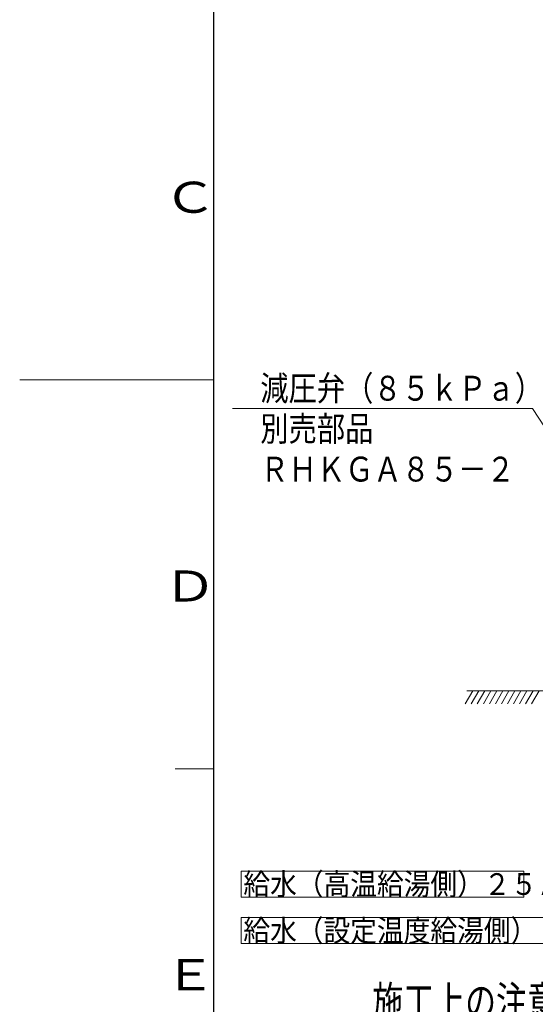
# Model space of a CAD drawing. Extents: x 0 to 8580, y 0 to 5940.
# Drawn here: x 0 to 1327, y 1364 to 3897 of the extents above; entities that cross this region are included whole.
import ezdxf

# ---------------------------------------------------------------- set-up
doc = ezdxf.new("R2010")
doc.units = 0
doc.layers.get('0').update_dxf_attribs({"linetype": 'CONTINUOUS'})
for name, color, linetype in [('DD0', 7, 'CONTINUOUS'), ('M0', 3, 'CONTINUOUS'), ('M79', 7, 'CONTINUOUS')]:
    doc.layers.add(name, color=color, linetype=linetype)
doc.styles.get("Standard").update_dxf_attribs({"font": 'txt', "bigfont": 'BIGFONT'})
doc.dimstyles.new('LEADSTYL', dxfattribs={"dimtxt": 64, "dimasz": 59.999999, "dimexe": 0.18, "dimexo": 0.0625, "dimgap": 1, "dimtad": 0, "dimtih": 1, "dimtoh": 1, "dimdec": 4, "dimzin": 0, "dimdsep": 46, "dimtxsty": 'STANDARD', "dimblk1": 'OPEN', "dimblk2": 'OPEN', "dimsah": 1, "dimcen": 0.09, "dimadec": 0, "dimazin": 0, "dimtfac": 1, "dimtdec": 4, "dimtofl": 0, "dimtmove": 0, "dimatfit": 3, "dimfxl": 1, "dimtolj": 1, "dimtzin": 0, "dimarcsym": 0})

# ---------------------------------------------------------------- blocks, each defined once
blk = doc.blocks.new('_OPEN')
at = {"color": 0, "lineweight": 13}
for p, q in [((0, 0), (-1, 0)), ((-0.965926, 0.258819), (0, 0)), ((0, 0), (-0.965926, -0.258819))]:
    blk.add_line(p, q, dxfattribs=at)

msp = doc.modelspace()

# ---------------------------------------------------------------- linework, layer by layer
at = {"layer": 'M0', "linetype": 'CONTINUOUS', "lineweight": 13}
for p, q in [((1165.746536, 2170.09677), (1146.545222, 2136.839118)), ((1446.010429, 2170.09677), (1150.227361, 2170.09677)), ((1181.265711, 2170.09677), (1162.064397, 2136.839118)), ((1196.784887, 2170.09677), (1177.583573, 2136.839118)), ((1212.304062, 2170.09677), (1193.102748, 2136.839118)), ((1227.823237, 2170.09677), (1208.621923, 2136.839118)), ((1243.342412, 2170.09677), (1224.141098, 2136.839118)), ((1258.861588, 2170.09677), (1239.660274, 2136.839118)), ((1274.380763, 2170.09677), (1255.179449, 2136.839118)), ((1289.899938, 2170.09677), (1270.698624, 2136.839118)), ((1305.419113, 2170.09677), (1286.217799, 2136.839118)), ((1320.938289, 2170.09677), (1301.736975, 2136.839118)), ((1336.457464, 2170.09677), (1317.25615, 2136.839118))]:
    msp.add_line(p, q, dxfattribs=at)
at = {"layer": 'M0', "color": 2, "linetype": 'CONTINUOUS', "lineweight": 13}
for p, q in [((570.036342, 1639.660155), (570.036375, 1706.860155)), ((570.036375, 1706.860155), (1296.916368, 1706.860028)), ((1296.916368, 1706.860028), (1296.916335, 1639.660028)), ((1296.916335, 1639.660028), (570.036342, 1639.660155)), ((570.040493, 1520.063231), (570.040526, 1587.263231)), ((570.040526, 1587.263231), (1417.880601, 1587.263083)), ((1417.880569, 1520.063083), (570.040493, 1520.063231))]:
    msp.add_line(p, q, dxfattribs=at)
at = {"layer": 'M79', "color": 7, "linetype": 'CONTINUOUS', "lineweight": 25}
msp.add_line((499.999993, 199.999997), (499.999993, 5739.999914), dxfattribs=at)
at = {"layer": 'M79', "color": 7, "linetype": 'CONTINUOUS', "lineweight": 13}
for p, q in [((0, 2969.999956), (499.999993, 2969.999956)), ((399.999994, 1969.999971), (499.999993, 1969.999971))]:
    msp.add_line(p, q, dxfattribs=at)

# ---------------------------------------------------------------- texts
at = {"layer": 'DD0', "width": 0.833333}
for s, p in [('減圧弁（８５ｋＰａ）', (619.220186, 2916.728777)), ('別売部品', (619.220186, 2812.72884)), ('ＲＨＫＧＡ８５－２', (619.220186, 2708.728903))]:
    msp.add_text(s, height=64, dxfattribs=at).set_placement(p)
at = {"layer": 'M0', "color": 2, "width": 0.9}
for s, p in [('給水（高温給湯側）２５Ａ', (575.636346, 1645.260154)), ('給水（設定温度給湯側）２５Ａ', (575.640496, 1525.66323))]:
    msp.add_text(s, height=56, rotation=-0.000010018, dxfattribs=at).set_placement(p)
at = {"layer": 'M0', "width": 0.729167}
msp.add_text('施工上の注意点', height=80, dxfattribs=at).set_placement((907.572603, 1330.694886))
at = {"layer": 'M79', "color": 7, "width": 1.25}
for s, p in [('Ｃ', (369.999994, 3399.999949)), ('Ｄ', (369.999994, 2399.999964)), ('Ｅ', (369.999994, 1399.999979))]:
    msp.add_text(s, height=80, dxfattribs=at).set_placement(p)

# ---------------------------------------------------------------- leaders
at = {"layer": 'DD0'}
msp.add_leader([(1506.298043, 2608.065452), (1319.886913, 2896.728778), (547.886878, 2896.728778)], dimstyle='LEADSTYL', override={"dimldrblk": 'OPEN', "dimlwd": 13, "dimlwe": 13}, dxfattribs=at)

doc.saveas('drawing.dxf')
